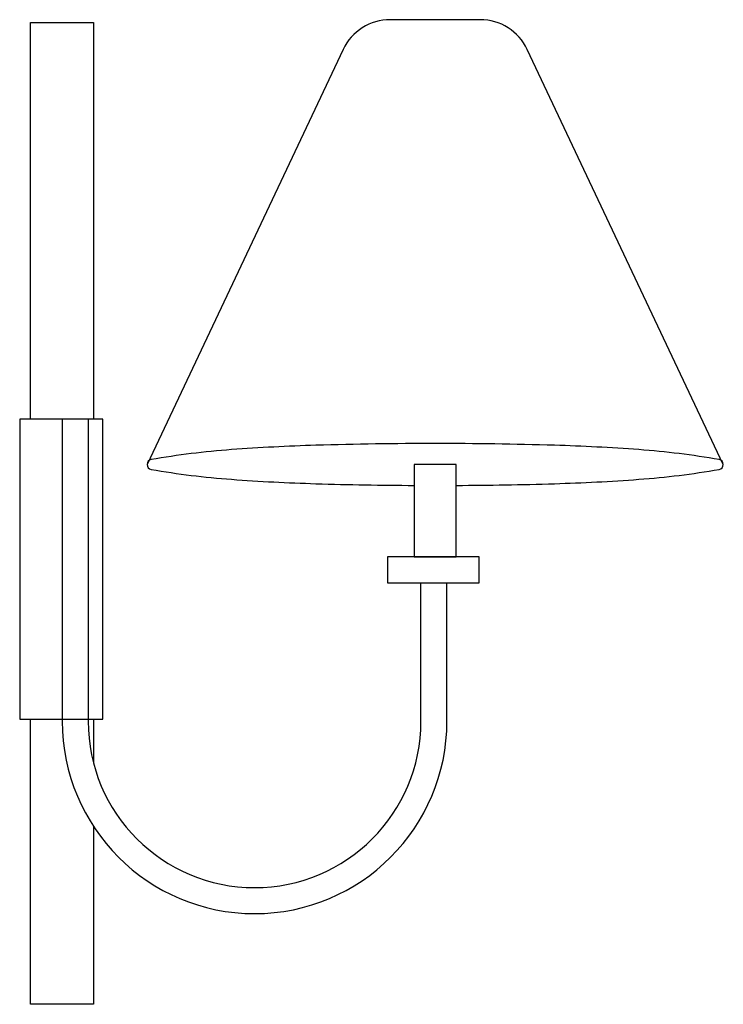
# Model space of a CAD drawing. Units: millimetres. Extents: x -2718650 to 5556370, y -245109 to 596.
# Drawn here: x 142016 to 142653, y -118682 to -117791 of the extents above; entities that cross this region are included whole.
import ezdxf

# ---------------------------------------------------------------- set-up
doc = ezdxf.new("R2010")
doc.units = ezdxf.units.MM
doc.header["$LTSCALE"] = 100
doc.header["$MEASUREMENT"] = 0
doc.layers.get('0').update_dxf_attribs({"linetype": 'CONTINUOUS'})
doc.layers.add('THIET-BI', color=4, linetype='CONTINUOUS', lineweight=30)

# ---------------------------------------------------------------- blocks, each defined once
blk = doc.blocks.new('D_denngu')
at = {"layer": 'THIET-BI', "color": 141}
for p, q in [((142025.99, -118152.17), (142025.99, -117793.18)), ((142025.99, -117793.18), (142082.98, -117793.18)), ((142082.98, -117793.18), (142082.98, -118152.17)), ((142016.15, -118152.17), (142016.15, -118423.51)), ((142091.34, -118152.17), (142016.15, -118152.17)), ((142054.64, -118151.83), (142054.64, -118425.45)), ((142078.16, -118151.83), (142078.16, -118425.45)), ((142091.34, -118423.51), (142091.34, -118152.17)), ((142016.15, -118423.51), (142091.34, -118423.51)), ((142025.99, -118681.57), (142025.99, -118423.51)), ((142082.98, -118423.51), (142082.98, -118463.24)), ((142082.98, -118520.64), (142082.98, -118681.57)), ((142082.98, -118681.57), (142025.99, -118681.57))]:
    blk.add_line(p, q, dxfattribs=at)
at = {"layer": 'THIET-BI', "color": 20}
for p, q in [((142432.84, -117790.64), (142351.33, -117790.64)), ((142308.8, -117817.59), (142131.42, -118193.11)), ((142652.76, -118193.11), (142475.38, -117817.59)), ((142411.11, -118193.11), (142373.07, -118193.11))]:
    blk.add_line(p, q, dxfattribs=at)
at = {"layer": 'THIET-BI', "color": 2}
for p, q in [((142373.07, -118193.11), (142373.07, -118276.53)), ((142411.11, -118276.53), (142411.11, -118193.11)), ((142348.82, -118276.53), (142348.82, -118300.24)), ((142431.95, -118276.53), (142348.82, -118276.53)), ((142373.07, -118276.53), (142411.11, -118276.53)), ((142431.95, -118300.24), (142431.95, -118276.53)), ((142348.82, -118300.24), (142431.95, -118300.24)), ((142379.17, -118425.45), (142379.17, -118300.24)), ((142402.69, -118425.45), (142402.69, -118300.24))]:
    blk.add_line(p, q, dxfattribs=at)
at = {"layer": 'THIET-BI', "color": 20}
for centre, radius, start, end in [((142351.33, -117837.68), 47.04, 90, 154.71635), ((142432.84, -117837.68), 47.04, 25.28365, 90), ((142260.25, -118900.4), 722.61, 94.16513, 99.97136), ((142338.41, -119973.58), 1798.64, 91.72778, 94.16513), ((142392.09, -121753.24), 3579.11, 90, 91.72778), ((142392.09, -121753.24), 3579.11, 88.27222, 90), ((142445.77, -119973.58), 1798.64, 85.83487, 88.27222), ((142523.92, -118900.4), 722.61, 80.02864, 85.83487), ((142135.9, -118193.11), 4.48, 99.97136, 180), ((142648.27, -118193.11), 4.48, 0, 80.02864), ((142135.9, -118193.11), 4.48, 180, 260.02864), ((142260.25, -117485.83), 722.61, 260.02864, 265.83487), ((142523.92, -117485.83), 722.61, 274.16513, 279.97136), ((142648.27, -118193.11), 4.48, 279.97136, 0), ((142338.41, -116412.65), 1798.64, 265.83487, 268.27222), ((142445.77, -116412.65), 1798.64, 271.72778, 274.16513), ((142392.09, -114632.99), 3579.11, 268.27222, 269.69551), ((142392.09, -114632.99), 3579.11, 270.30449, 271.72778)]:
    blk.add_arc(centre, radius, start, end, dxfattribs=at)
at = {"layer": 'THIET-BI', "color": 2}
for radius in [174.03, 150.51]:
    blk.add_arc((142228.67, -118425.45), radius, 180, 0, dxfattribs=at)

msp = doc.modelspace()

# ---------------------------------------------------------------- block references
at = {"color": 5, "lineweight": -3}
msp.add_blockref('D_denngu', (0, 0), dxfattribs=at)

doc.saveas('drawing.dxf')
